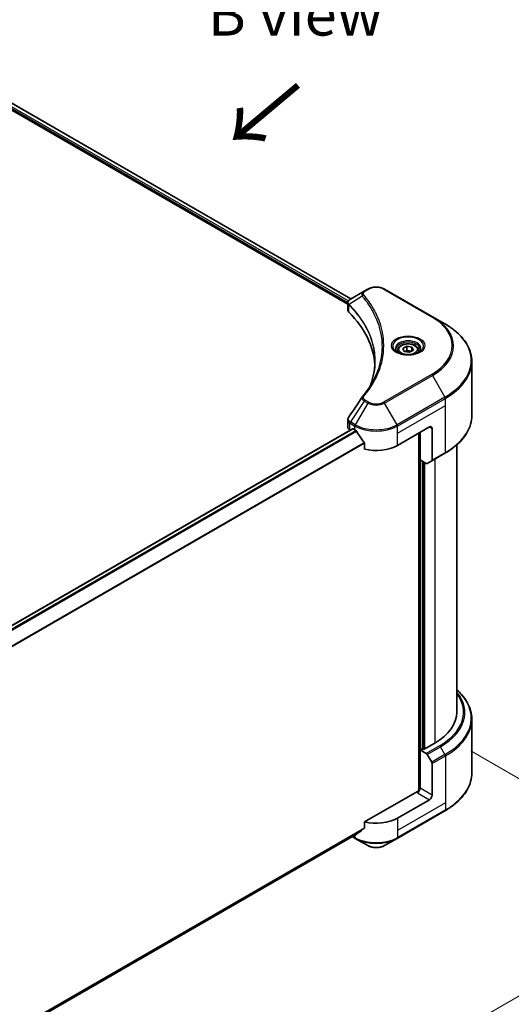
# Model space of a CAD drawing. Units: millimetres. Extents: x 0 to 9444, y 0 to 1686.
# Drawn here: x 587 to 746, y 959 to 1279 of the extents above; entities that cross this region are included whole.
import ezdxf

# ---------------------------------------------------------------- set-up
doc = ezdxf.new("R2010")
doc.units = ezdxf.units.MM
doc.header["$LTSCALE"] = 5.5
doc.layers.get('Defpoints').update_dxf_attribs({"lineweight": 25})
for name, color, linetype, lineweight in [('Dimension (ISO)', 7, 'Continuous', 18), ('Symbol (ISO)', 7, 'Continuous', 18), ('Visible (ISO)', 7, 'Continuous', 35), ('Visible Narrow (ISO)', 7, 'Continuous', 25)]:
    doc.layers.add(name, color=color, linetype=linetype, lineweight=lineweight)
doc.styles.add('Note Text (TK)', font='MS PGothic.ttf')
doc.dimstyles.new('Default - Method 1b (TK)', dxfattribs={"dimscale": 5.5, "dimtxt": 2.5, "dimasz": 2.5, "dimexe": 1, "dimexo": 1.5, "dimgap": 1, "dimtad": 1, "dimrnd": 1e-08, "dimdsep": 46, "dimtxsty": 'Note Text (TK)', "dimcen": 0.09, "dimdle": 5, "dimclrd": 100, "dimclre": 100, "dimclrt": 7, "dimadec": 1, "dimazin": 1, "dimtfac": 1, "dimtmove": 0, "dimatfit": 3, "dimfxl": 0, "dimtolj": 1, "dimlwd": -1, "dimlwe": -1, "dimarcsym": 0})

# ---------------------------------------------------------------- blocks, each defined once
blk = doc.blocks.new('*D18')
at = {"layer": 'Defpoints', "color": 0, "transparency": 16777216}
for p in [(725.01, 1045.87), (810.11, 996.73), (346.47, 827.32)]:
    blk.add_point(p, dxfattribs=at)
at = {"layer": 'Dimension (ISO)', "color": 100, "transparency": 16777216}
for p, q in [((733.26, 1041.1), (815.61, 993.56)), ((443.48, 785.06), (798.2, 989.86)), ((354.72, 822.56), (437.07, 775.01))]:
    blk.add_line(p, q, dxfattribs=at)
for points in [[(797.06, 991.84), (799.35, 987.87), (810.11, 996.73)], [(442.33, 787.04), (444.63, 783.07), (431.57, 778.18)]]:
    blk.add_solid(points, dxfattribs=at)
at = {"layer": 'Dimension (ISO)', "color": 7, "transparency": 16777216, "insert": (606.91, 892.24), "char_height": 13.75, "attachment_point": 4, "rotation": 30, "style": 'Note Text (TK)'}
blk.add_mtext('\\A1;{\\Q-30.000;\\W0.816;\\H0.816x;438}', dxfattribs=at)

msp = doc.modelspace()

# ---------------------------------------------------------------- linework, layer by layer
at = {"layer": 'Visible (ISO)'}
for p, q in [((559.1003, 1266.2228), (694.3542, 1188.1339)), ((557.9477, 1264.5593), (693.3097, 1186.408)), ((699.816, 1191.2873), (698.6604, 1190.6201)), ((720.8109, 1182.3059), (705.2546, 1191.2873)), ((698.6604, 1190.6201), (694.1655, 1188.025)), ((693.3097, 1184.4515), (693.3097, 1186.7715)), ((693.4748, 1186.3127), (693.4757, 1186.3122)), ((693.974, 1186.0245), (693.9765, 1186.023)), ((724.879, 1179.9571), (720.8109, 1182.3059)), ((702.8264, 1180.9135), (702.8282, 1180.9125)), ((711.2022, 1171.9646), (712.4496, 1172.6848)), ((711.6588, 1170.9808), (711.2022, 1171.9646)), ((712.4496, 1172.6848), (714.1536, 1172.4212)), ((712.4496, 1171.3875), (712.4496, 1172.6848)), ((714.1536, 1172.4212), (714.6102, 1171.4374)), ((714.1536, 1171.1737), (714.1536, 1172.4212)), ((709.5451, 1171.4016), (709.5451, 1170.6438)), ((713.3628, 1170.7171), (711.6588, 1170.9808)), ((714.6102, 1171.4374), (713.3628, 1170.7171)), ((716.2673, 1171.4016), (716.2673, 1170.6438)), ((733.5971, 1150.1525), (733.5971, 1167.7021)), ((693.3097, 1146.3764), (693.3097, 1148.6963)), ((709.4492, 1140.4654), (719.8201, 1146.4531)), ((404.0553, 977.942), (694.833, 1145.8226)), ((694.0256, 1145.3785), (694.0447, 1145.3674)), ((695.0164, 1145.8044), (695.6213, 1145.4551)), ((716.3631, 1144.4572), (716.3631, 1028.051)), ((716.7953, 1135.7252), (716.7953, 1144.7067)), ((720.6844, 1145.9541), (720.6844, 1135.6824)), ((698.7186, 1141.1473), (698.7186, 1139.2598)), ((728.7082, 1053.6446), (728.7082, 1140.6198)), ((720.5578, 1135.4027), (724.879, 1137.8975)), ((718.7769, 1134.5811), (716.7953, 1135.7252)), ((717.6595, 1041.7192), (717.6595, 1135.2262)), ((720.5578, 1135.4027), (719.0824, 1134.5509)), ((733.5971, 1051.4421), (733.5971, 1033.8925)), ((717.4867, 1041.819), (716.7953, 1041.4199)), ((716.7953, 1041.4199), (718.7769, 1040.2758)), ((716.7953, 1041.4199), (716.7953, 1028.9456)), ((717.9188, 1041.5696), (717.4867, 1041.819)), ((721.5486, 1043.6652), (717.9188, 1041.5696)), ((719.0824, 1039.9532), (720.5578, 1037.3978)), ((720.6844, 1026.7002), (720.6844, 1036.9719)), ((715.931, 1027.9477), (698.7186, 1018.0101)), ((719.8201, 1025.2033), (709.4492, 1019.2157)), ((709.3226, 1012.656), (724.879, 1021.6375)), ((698.7186, 1018.0101), (698.7186, 1016.1226)), ((406.3671, 846.7422), (696.133, 1014.0387)), ((694.7431, 1013.2362), (695.7479, 1012.656)), ((695.7479, 1012.656), (699.816, 1010.3073)), ((705.2546, 1010.3073), (709.3226, 1012.656))]:
    msp.add_line(p, q, dxfattribs=at)
for centre, major_axis, ratio, start_param, end_param in [((694.4577, 1187.488), (-0.3098, 0.5268), 0.57192456, 6.27803832, 6.2829531), ((694.1724, 1185.2178), (-1.1561, -2.9717), 0.56075394, 3.75157576, 3.75945641), ((695.7541, 1184.4515), (-2.4444, 0), 0.57735027, 0, 0.523143), ((638.5814, 1165.4139), (63.5556, 0), 0.57735027, 0.03293186, 0.523143), ((695.7541, 1146.3764), (-2.4444, 0), 0.57735027, 0, 0.78539816), ((719.8201, 1145.4551), (0.6111, 1.0585), 0.57735027, 5.49778714, 7.06858347), ((695.0164, 1145.505), (-0.1833, 0.3175), 0.57735027, 5.49778714, 6.28318531), ((702.5353, 1149.4469), (9.7778, 0), 0.57735027, 3.92699082, 3.97194189), ((702.5353, 1150.0457), (6.6477, -13.7132), 0.5228786, 4.82400679, 4.91764363), ((702.5353, 1150.0457), (6.6477, -13.7132), 0.5228786, 4.91764363, 5.12523399), ((702.5353, 1144.4572), (9.7778, 0), 0.57735027, 4.31138759, 5.49778714), ((718.7769, 1135.0801), (0.3056, -0.5292), 0.57735027, 5.49778714, 6.28318531), ((720.2522, 1135.9319), (0.3056, -0.5292), 0.57735027, 0, 0.78539816), ((704.2638, 1053.6446), (24.4444, 0), 0.57735027, 5.49778714, 6.28318531), ((718.7769, 1039.7768), (0.3056, -0.5292), 0.57735027, 1.57079633, 2.35619449), ((720.2522, 1037.2214), (0.3056, -0.5292), 0.57735027, 0.78539816, 1.57079633), ((715.931, 1028.4466), (-0.6111, -1.0585), 0.57735027, 0.78539816, 2.35619449), ((716.3631, 1027.6982), (0.6111, 0), 0.57735027, 1.32748183, 2.35619449), ((719.8201, 1026.2013), (0.6111, 1.0585), 0.57735027, 3.92699082, 5.49778714), ((702.5353, 1023.2075), (-9.7778, 0), 0.57735027, 1.16979494, 2.35619449), ((702.5353, 1017.619), (-9.7634, -6.8256), 0.07779162, 5.0684181, 5.27600846), ((702.5353, 1017.619), (-9.7634, -6.8256), 0.07779162, 5.27600846, 5.36964529)]:
    msp.add_ellipse(centre, major_axis=major_axis, ratio=ratio, start_param=start_param, end_param=end_param, dxfattribs=at)
for points, knots in [([(699.816, 1191.2873), (700.1168, 1191.461), (700.4535, 1191.601), (701.1727, 1191.8126), (701.5552, 1191.8839), (702.3361, 1191.9553), (702.7345, 1191.9553), (703.5154, 1191.8839), (703.8979, 1191.8126), (704.6171, 1191.601), (704.9538, 1191.461), (705.2546, 1191.2873)], [1.57079633, 1.57079633, 1.57079633, 1.57079633, 1.88495559, 1.88495559, 2.19911486, 2.19911486, 2.51327412, 2.51327412, 2.82743339, 2.82743339, 3.14159265, 3.14159265, 3.14159265, 3.14159265]), ([(693.3097, 1186.7692), (693.3093, 1186.912), (693.3388, 1187.0573), (693.4454, 1187.3295), (693.5245, 1187.4591), (693.7403, 1187.721), (693.8887, 1187.8491), (694.0869, 1187.978), (694.1171, 1187.9966), (694.148, 1188.0148)], [0, 0, 0, 0, 0.043673718, 0.043673718, 0.089096024, 0.089096024, 0.145939145, 0.145939145, 0.155900815, 0.155900815, 0.155900815, 0.155900815]), ([(733.5971, 1167.7021), (733.5971, 1168.6258), (733.4709, 1169.5494), (732.9725, 1171.3664), (732.6003, 1172.2599), (731.6252, 1173.9925), (731.0224, 1174.8318), (729.6049, 1176.438), (728.7904, 1177.2048), (726.9711, 1178.6505), (725.9664, 1179.3293), (724.879, 1179.9571)], [2.35619449, 2.35619449, 2.35619449, 2.35619449, 2.513274123, 2.513274123, 2.670353756, 2.670353756, 2.827433388, 2.827433388, 2.984513021, 2.984513021, 3.141592654, 3.141592654, 3.141592654, 3.141592654]), ([(709.5451, 1171.4016), (709.5451, 1171.611), (709.5945, 1171.8196), (709.7842, 1172.2219), (709.9308, 1172.413), (710.3175, 1172.7727), (710.5676, 1172.9358), (711.1402, 1173.2071), (711.465, 1173.3133), (712.1486, 1173.4568), (712.5071, 1173.4944), (713.2238, 1173.4995), (713.5819, 1173.4674), (714.2665, 1173.3355), (714.5928, 1173.2355), (715.1834, 1172.9719), (715.4475, 1172.8079), (715.8761, 1172.4253), (716.0437, 1172.2072), (716.2256, 1171.7863), (716.2673, 1171.5942), (716.2673, 1171.4016)], [2.35619449, 2.35619449, 2.35619449, 2.35619449, 2.62198886, 2.62198886, 2.91161337, 2.91161337, 3.23970828, 3.23970828, 3.57841915, 3.57841915, 3.91455234, 3.91455234, 4.24911174, 4.24911174, 4.58502719, 4.58502719, 4.92367944, 4.92367944, 5.25327908, 5.25327908, 5.49778714, 5.49778714, 5.49778714, 5.49778714]), ([(709.6968, 1170.5277), (709.6557, 1170.5571), (709.6162, 1170.5869), (709.463, 1170.7086), (709.3636, 1170.8029), (709.1976, 1170.9909), (709.1311, 1171.0847), (709.0284, 1171.2671), (708.9922, 1171.3557), (708.945, 1171.5275), (708.934, 1171.6107), (708.934, 1171.6939)], [6.388813802, 6.388813802, 6.388813802, 6.388813802, 6.44026494, 6.44026494, 6.597344573, 6.597344573, 6.754424205, 6.754424205, 6.911503838, 6.911503838, 7.068583471, 7.068583471, 7.068583471, 7.068583471]), ([(709.3597, 1170.7048), (709.6977, 1170.5096), (710.097, 1170.3383), (710.9828, 1170.0678), (711.4699, 1169.9694), (712.4818, 1169.8605), (713.0067, 1169.8509), (714.0352, 1169.9231), (714.5387, 1170.005), (715.4667, 1170.2484), (715.8916, 1170.4093), (716.3241, 1170.6326), (716.3895, 1170.6683), (716.4526, 1170.7048)], [0, 0, 0, 0, 0.29880315, 0.29880315, 0.60113033, 0.60113033, 0.90635223, 0.90635223, 1.21186251, 1.21186251, 1.51493929, 1.51493929, 1.57079633, 1.57079633, 1.57079633, 1.57079633]), ([(716.8784, 1171.6939), (716.8784, 1171.6107), (716.8673, 1171.5275), (716.8202, 1171.3557), (716.784, 1171.2671), (716.6813, 1171.0847), (716.6147, 1170.9909), (716.4488, 1170.8029), (716.3494, 1170.7086), (716.1962, 1170.5869), (716.1567, 1170.5571), (716.1155, 1170.5277)], [3.926990817, 3.926990817, 3.926990817, 3.926990817, 4.08407045, 4.08407045, 4.241150082, 4.241150082, 4.398229715, 4.398229715, 4.555309348, 4.555309348, 4.606760485, 4.606760485, 4.606760485, 4.606760485]), ([(693.3101, 1148.6945), (693.3097, 1148.8688), (693.3449, 1149.0471), (693.4527, 1149.3256), (693.5096, 1149.4341), (693.577, 1149.5361)], [0, 0, 0, 0, 0.0519495488, 0.0519495488, 0.0870550603, 0.0870550603, 0.0870550603, 0.0870550603]), ([(733.5971, 1150.1525), (733.5971, 1149.2289), (733.4709, 1148.3053), (732.9725, 1146.4882), (732.6003, 1145.5948), (731.6252, 1143.8621), (731.0224, 1143.0228), (729.6049, 1141.4167), (728.7904, 1140.6498), (726.9711, 1139.2041), (725.9664, 1138.5253), (724.879, 1137.8975)], [3.926990817, 3.926990817, 3.926990817, 3.926990817, 4.08407045, 4.08407045, 4.241150082, 4.241150082, 4.398229715, 4.398229715, 4.555309348, 4.555309348, 4.71238898, 4.71238898, 4.71238898, 4.71238898]), ([(696.15, 1145.0639), (696.1446, 1145.0737), (696.1389, 1145.0832), (696.1084, 1145.1314), (696.0773, 1145.1701), (696.0096, 1145.2353), (695.973, 1145.2618), (695.939, 1145.2798)], [-0.0705290281, -0.0705290281, -0.0705290281, -0.0705290281, -0.0678449297, -0.0678449297, -0.056529226, -0.056529226, -0.0452135224, -0.0452135224, -0.0452135224, -0.0452135224]), ([(698.7186, 1141.1473), (698.7186, 1141.1848), (698.7095, 1141.2268), (698.6771, 1141.2999), (698.6572, 1141.3314), (698.6345, 1141.3598)], [-0.0932612826, -0.0932612826, -0.0932612826, -0.0932612826, -0.0819853568, -0.0819853568, -0.0730776319, -0.0730776319, -0.0730776319, -0.0730776319]), ([(733.5971, 1051.4421), (733.5971, 1052.3658), (733.4709, 1053.2893), (732.9725, 1055.1064), (732.6003, 1055.9998), (731.6252, 1057.7325), (731.0224, 1058.5718), (729.8272, 1059.9261), (729.2909, 1060.4602), (728.7082, 1060.9748)], [3.926990817, 3.926990817, 3.926990817, 3.926990817, 4.08407045, 4.08407045, 4.241150082, 4.241150082, 4.398229715, 4.398229715, 4.506045066, 4.506045066, 4.506045066, 4.506045066]), ([(733.5971, 1033.8925), (733.5971, 1032.9688), (733.4709, 1032.0452), (732.9725, 1030.2282), (732.6003, 1029.3348), (731.6252, 1027.6021), (731.0224, 1026.7628), (729.6049, 1025.1566), (728.7904, 1024.3898), (726.9711, 1022.9441), (725.9664, 1022.2653), (724.879, 1021.6375)], [2.35619449, 2.35619449, 2.35619449, 2.35619449, 2.513274123, 2.513274123, 2.670353756, 2.670353756, 2.827433388, 2.827433388, 2.984513021, 2.984513021, 3.141592654, 3.141592654, 3.141592654, 3.141592654]), ([(698.6345, 1015.9518), (698.6568, 1015.9685), (698.6763, 1015.9895), (698.7092, 1016.0462), (698.7186, 1016.0844), (698.7186, 1016.1226)], [-0.0201957606, -0.0201957606, -0.0201957606, -0.0201957606, -0.0114837322, -0.0114837322, 0, 0, 0, 0]), ([(696.133, 1014.0387), (696.1331, 1014.0387), (696.1331, 1014.0387), (696.1389, 1014.0421), (696.1446, 1014.0459), (696.15, 1014.0502)], [-0.02261472819, -0.02261472819, -0.02261472819, -0.02261472819, -0.02260378156, -0.02260378156, -0.01993037131, -0.01993037131, -0.01993037131, -0.01993037131]), ([(699.816, 1010.3073), (700.1168, 1010.1337), (700.4535, 1009.9936), (701.1727, 1009.7821), (701.5552, 1009.7107), (702.3361, 1009.6393), (702.7345, 1009.6393), (703.5154, 1009.7107), (703.8979, 1009.7821), (704.6171, 1009.9936), (704.9538, 1010.1337), (705.2546, 1010.3073)], [1.57079633, 1.57079633, 1.57079633, 1.57079633, 1.88495559, 1.88495559, 2.19911486, 2.19911486, 2.51327412, 2.51327412, 2.82743339, 2.82743339, 3.14159265, 3.14159265, 3.14159265, 3.14159265])]:
    msp.add_open_spline(points, degree=3, knots=knots, dxfattribs=at)
for points, weights in [([(712.4496, 1171.3875), (712.1434, 1171.1086), (711.878, 1170.9468)], [2.47907954222, 2.65359322647, 2.66928636516]), ([(714.0536, 1171.116), (713.263, 1171.0631), (712.4496, 1171.3875)], [1.01523736138, 1.14666441016, 1])]:
    msp.add_rational_spline(points, weights, degree=2, dxfattribs=at)
for points in [[(700.7667, 1160.3062), (701.6768, 1162.7732), (702.1348, 1165.2961), (702.137, 1167.8023)], [(702.1362, 1167.8128), (702.1362, 1167.8093), (702.1362, 1167.8058), (702.1362, 1167.8023)], [(698.0689, 1156.3162), (699.4612, 1158.0033), (700.6375, 1159.7508), (701.577, 1161.5312)], [(693.5784, 1149.5374), (695.0429, 1151.7494), (696.506, 1153.9623), (697.9675, 1156.1765)], [(697.9806, 1156.1973), (698.0078, 1156.2384), (698.0374, 1156.2781), (698.0689, 1156.3162)], [(693.5774, 1149.536), (693.5777, 1149.5365), (693.578, 1149.537), (693.5784, 1149.5375)]]:
    msp.add_open_spline(points, degree=3, dxfattribs=at)
at = {"layer": 'Visible Narrow (ISO)'}
for p, q in [((558.2038, 1264.9603), (693.3241, 1186.9485)), ((558.2299, 1265.544), (693.5176, 1187.4356)), ((558.9929, 1266.1607), (694.2468, 1188.0719)), ((698.966, 1190.5899), (700.1215, 1191.257)), ((704.949, 1191.257), (720.5054, 1182.2756)), ((698.0339, 1188.9301), (693.7141, 1186.2886)), ((693.4496, 1186.8761), (693.451, 1186.8753)), ((693.6366, 1183.7464), (693.6366, 1186.1477)), ((702.5358, 1181.6302), (702.5364, 1181.6298)), ((720.5054, 1163.5214), (704.949, 1154.5399)), ((705.2546, 1154.2174), (720.8109, 1163.1988)), ((720.8109, 1163.1988), (724.879, 1156.1527)), ((724.879, 1156.1527), (709.3226, 1147.1713)), ((698.6604, 1154.8846), (694.1655, 1148.0849)), ((699.816, 1154.2174), (695.7479, 1147.1713)), ((698.6604, 1154.8846), (699.816, 1154.2174)), ((700.1215, 1154.5399), (698.966, 1155.2071)), ((709.3226, 1147.1713), (705.2546, 1154.2174)), ((709.4492, 1146.7454), (725.0056, 1155.7268)), ((709.4492, 1144.4572), (725.0056, 1153.4387)), ((725.0056, 1153.4387), (725.0056, 1155.7268)), ((725.0056, 1138.1773), (725.0056, 1153.4387)), ((694.0256, 1145.3785), (694.0256, 1147.6666)), ((694.0389, 1147.659), (695.6213, 1146.7454)), ((695.7479, 1147.1713), (694.1655, 1148.0849)), ((695.6213, 1145.4551), (695.6213, 1146.7454)), ((709.4492, 1144.4572), (709.4492, 1146.7454)), ((719.8201, 1146.4531), (720.6844, 1145.9541)), ((404.1509, 977.8732), (695.0164, 1145.8044)), ((404.8969, 977.2465), (695.939, 1145.2798)), ((405.1085, 977.031), (696.15, 1145.0639)), ((709.4492, 1140.4654), (709.4492, 1144.4572)), ((716.536, 1144.557), (716.536, 1028.0832)), ((406.3715, 972.6217), (698.6345, 1141.3598)), ((406.3715, 972.3606), (698.7186, 1141.1473)), ((725.0056, 1138.1773), (720.6844, 1135.6824)), ((717.0545, 1041.5696), (717.0545, 1135.5755)), ((717.8324, 1135.1265), (717.8324, 1041.6194)), ((718.3509, 1041.819), (718.3509, 1134.8271)), ((721.5486, 1135.9747), (721.5486, 1043.6652)), ((723.0981, 1042.7706), (718.7769, 1040.2758)), ((719.0824, 1039.9532), (723.4036, 1042.4481)), ((724.879, 1039.8927), (723.4036, 1042.4481)), ((724.879, 1039.8927), (720.5578, 1037.3978)), ((720.6844, 1036.9719), (725.0056, 1039.4668)), ((725.0056, 1039.4668), (725.0056, 1024.2054)), ((720.6844, 1026.7002), (716.7953, 1028.9456)), ((715.931, 1027.4487), (719.8201, 1025.2033)), ((725.0056, 1024.2054), (709.4492, 1015.2239)), ((725.0056, 1021.9172), (709.4492, 1012.9358)), ((725.0056, 1024.2054), (725.0056, 1021.9172)), ((709.4492, 1019.2157), (709.4492, 1015.2239)), ((406.2921, 847.2901), (698.7186, 1016.1226)), ((406.3145, 847.1807), (698.6345, 1015.9518)), ((709.4492, 1015.2239), (709.4492, 1012.9358)), ((406.367, 846.7439), (696.15, 1014.0502)), ((695.6213, 1012.9358), (694.9221, 1013.3395)), ((695.6213, 1013.7432), (695.6213, 1012.9358))]:
    msp.add_line(p, q, dxfattribs=at)
for centre, major_axis, ratio, start_param, end_param in [((700.1215, 1190.7581), (-0.3056, 0.5292), 0.57735027, 5.49778714, 6.28318531), ((702.5353, 1189.8635), (3.4135, 0), 0.57735027, 0.78539816, 2.35619449), ((704.949, 1190.7581), (0.3056, 0.5292), 0.57735027, 0, 0.78539816), ((698.5404, 1188.8716), (-0.4713, -0.389), 0.7371107, 4.16590415, 5.32901143), ((698.966, 1190.0909), (-0.3056, 0.5292), 0.57735027, 5.49778714, 6.28318531), ((694.166, 1186.324), (0.3714, 0.4853), 0.7825254, 2.02708282, 2.42717461), ((694.2121, 1186.2836), (-0.4332, -0.431), 0.70765843, 5.32110362, 5.66947619), ((702.5353, 1183.3665), (-4.7099, 0), 0.57735027, 5.19751307, 5.19759502), ((702.5353, 1183.0137), (4.8889, 0), 0.57735027, 2.00772271, 2.00778721), ((720.5054, 1181.7766), (0.3056, 0.5292), 0.57735027, 0, 0.78539816), ((704.2638, 1172.8985), (22.9691, 0), 0.57735027, 5.49778714, 7.06858347), ((704.2638, 1172.7523), (23.4012, 0), 0.57735027, 5.49778714, 7.06858347), ((704.2638, 1168.0549), (29.1543, 0), 0.57735027, 5.49778714, 7.06858347), ((712.9062, 1172.7523), (-5.0155, 0), 0.57735027, 2.35619449, 7.06858347), ((712.9062, 1172.0467), (4.1512, 0), 0.57735027, 5.59811367, 10.10984959), ((712.9062, 1171.6939), (-3.9722, 0), 0.57735027, 3.14159265, 6.28318531), ((712.9062, 1171.4016), (-3.3611, 0), 0.57735027, 0, 0.56017967), ((712.9062, 1171.4016), (3.3611, 0), 0.57735027, 5.72300564, 6.28318531), ((704.2638, 1167.7021), (29.3333, 0), 0.57735027, 5.49778714, 6.28318531), ((720.5054, 1163.0224), (0.3056, -0.5292), 0.57735027, 1.57079633, 2.35619449), ((698.5404, 1155.9275), (-0.4713, 0.389), 0.7371107, 5.25887382, 6.28368277), ((724.5734, 1155.9763), (-0.3056, 0.5292), 0.57735027, 3.92699082, 4.71238898), ((698.966, 1154.7081), (-0.3056, -0.5292), 0.57735027, 3.92699082, 4.71238898), ((700.1215, 1154.041), (-0.3056, -0.5292), 0.57735027, 3.92699082, 4.71238898), ((702.5353, 1155.7874), (3.8457, 0), 0.57735027, 3.92699082, 5.49778714), ((702.5353, 1155.9335), (-3.4135, 0), 0.57735027, 0.78539816, 2.35619449), ((704.949, 1154.041), (0.3056, -0.5292), 0.57735027, 1.57079633, 2.35619449), ((704.2638, 1150.1525), (29.3333, 0), 0.57735027, 5.49778714, 6.28318531), ((694.4577, 1147.9161), (0.3012, 0.5317), 0.58272546, 1.56556184, 2.35147354), ((693.8916, 1146.4325), (0.9806, -1.2848), 0.63699938, 2.15065267, 2.16111382), ((694.471, 1147.9085), (-0.3056, -0.5292), 0.57735027, 4.71238898, 5.49778714), ((694.1724, 1145.7778), (-1.472, 2.4715), 0.56434082, 5.47427826, 5.48216015), ((696.0535, 1146.9948), (0.3056, 0.5292), 0.57735027, 1.57079633, 2.35619449), ((702.5353, 1150.7371), (9.7778, 0), 0.57735027, 3.92699082, 5.49778714), ((702.5353, 1151.09), (-9.5988, 0), 0.57735027, 0.78539816, 2.35619449), ((709.0171, 1146.9948), (-0.3056, 0.5292), 0.57735027, 3.92699082, 4.71238898), ((724.5734, 1138.4267), (0.3056, -0.5292), 0.57735027, 0, 0.78539816), ((704.2638, 1053.4985), (27.0679, 0), 0.57735027, 5.49778714, 6.72709511), ((704.2638, 1051.7949), (29.1543, 0), 0.57735027, 5.49778714, 6.85954973), ((704.2638, 1053.6446), (26.6358, 0), 0.57735027, 5.49778714, 6.69165342), ((704.2638, 1051.4421), (29.3333, 0), 0.57735027, 5.49778714, 6.28318531), ((723.0981, 1042.2717), (0.3056, -0.5292), 0.57735027, 1.57079633, 2.35619449), ((724.5734, 1039.7163), (-0.3056, 0.5292), 0.57735027, 3.92699082, 4.71238898), ((704.2638, 1033.8925), (29.3333, 0), 0.57735027, 5.49778714, 6.28318531), ((724.5734, 1022.1667), (0.3056, -0.5292), 0.57735027, 0, 0.78539816), ((702.5353, 1016.9275), (-9.7778, 0), 0.57735027, 0.78539816, 2.35619449), ((696.0535, 1013.1852), (-0.3056, -0.5292), 0.57735027, 5.49778714, 6.28318531), ((702.5353, 1016.5747), (9.5988, 0), 0.57735027, 3.92699082, 5.49778714), ((709.0171, 1013.1852), (0.3056, -0.5292), 0.57735027, 0, 0.78539816), ((702.5353, 1011.8773), (-3.8457, 0), 0.57735027, 0.78539816, 2.35619449)]:
    msp.add_ellipse(centre, major_axis=major_axis, ratio=ratio, start_param=start_param, end_param=end_param, dxfattribs=at)
for centre, major_axis in [((712.9062, 1172.8985), (-5.4476, 0)), ((712.9062, 1171.701), (2.9944, 0))]:
    msp.add_ellipse(centre, major_axis=major_axis, ratio=0.57735027, dxfattribs=at)
for points, knots in [([(693.6615, 1186.371), (693.5502, 1186.5311), (693.4829, 1186.6902), (693.456, 1186.8434), (693.4378, 1186.9471), (693.4381, 1187.0489), (693.4552, 1187.1493), (693.4711, 1187.2425), (693.5005, 1187.331), (693.5436, 1187.4163), (693.6539, 1187.6348), (693.8696, 1187.8505), (694.1495, 1188.0157)], [0, 0, 0, 0, 0.05028531, 0.05028531, 0.05028531, 0.084337626, 0.084337626, 0.084337626, 0.115936047, 0.115936047, 0.115936047, 0.196787795, 0.196787795, 0.196787795, 0.196787795]), ([(698.6604, 1190.6201), (698.4745, 1190.5128), (698.2835, 1190.3525), (698.1703, 1190.2165), (698.1333, 1190.1721), (698.1014, 1190.1284), (698.0733, 1190.0842), (698.0141, 1189.9911), (697.9693, 1189.8963), (697.9365, 1189.7816), (697.9114, 1189.6937), (697.8969, 1189.6027), (697.8955, 1189.5075), (697.8949, 1189.4664), (697.8967, 1189.4246), (697.9011, 1189.3819), (697.9155, 1189.2405), (697.9554, 1189.0913), (698.0339, 1188.9301)], [-0.187504168, -0.187504168, -0.187504168, -0.187504168, -0.134326228, -0.134326228, -0.134326228, -0.116955095, -0.116955095, -0.116955095, -0.080358929, -0.080358929, -0.080358929, -0.0522949, -0.0522949, -0.0522949, -0.040179465, -0.040179465, -0.040179465, 0, 0, 0, 0]), ([(698.0339, 1188.9301), (698.0474, 1188.9134), (698.061, 1188.8967), (698.0745, 1188.8801), (698.1542, 1188.7818), (698.2688, 1188.6391), (698.3416, 1188.5473), (698.3873, 1188.4895), (698.4236, 1188.4434), (698.4636, 1188.3925), (698.482, 1188.369), (698.5014, 1188.3443), (698.5236, 1188.3159), (698.8441, 1187.9065), (699.165, 1187.4794), (699.4515, 1187.0796), (699.5378, 1186.9592), (699.6229, 1186.8387), (699.7094, 1186.7142), (700.2268, 1185.9698), (700.7041, 1185.2124), (701.1394, 1184.4474), (701.5025, 1183.8093), (701.8389, 1183.1618), (702.1424, 1182.5134), (702.5666, 1181.6072), (702.9282, 1180.7), (703.2358, 1179.7794), (703.6401, 1178.5693), (703.9479, 1177.3434), (704.1461, 1176.1157), (704.4653, 1174.1388), (704.5108, 1172.1553), (704.2958, 1170.1748), (704.2552, 1169.801), (704.2051, 1169.4278), (704.145, 1169.0554), (703.9468, 1167.8283), (703.6405, 1166.6063), (703.236, 1165.3959), (702.9286, 1164.4761), (702.5672, 1163.5689), (702.1428, 1162.6635), (701.9653, 1162.2848), (701.7765, 1161.9065), (701.5776, 1161.5306)], [-4.82621249, -4.82621249, -4.82621249, -4.82621249, -4.81844842, -4.81844842, -4.81844842, -4.77269349, -4.77269349, -4.77269349, -4.74390962, -4.74390962, -4.74390962, -4.73061692, -4.73061692, -4.73061692, -4.53913686, -4.53913686, -4.53913686, -4.48148303, -4.48148303, -4.48148303, -4.13675357, -4.13675357, -4.13675357, -3.84919093, -3.84919093, -3.84919093, -3.44729464, -3.44729464, -3.44729464, -2.91901319, -2.91901319, -2.91901319, -2.06837678, -2.06837678, -2.06837678, -1.90783066, -1.90783066, -1.90783066, -1.37891786, -1.37891786, -1.37891786, -0.97698999, -0.97698999, -0.97698999, -0.8088608, -0.8088608, -0.8088608, -0.8088608]), ([(698.5404, 1189.3705), (698.47, 1189.4559), (698.3783, 1189.6391), (698.375, 1190.0846), (698.6573, 1190.4117), (698.966, 1190.5899)], [0, 0, 0, 0, 0.040179465, 0.080358929, 0.187504168, 0.187504168, 0.187504168, 0.187504168]), ([(698.5404, 1156.4264), (699.1445, 1157.1585), (700.2732, 1158.6444), (702.1989, 1161.6931), (703.9685, 1165.6249), (705.3981, 1172.0733), (704.6787, 1178.5994), (702.1983, 1184.1039), (700.2735, 1187.1526), (699.1445, 1188.6385), (698.5404, 1189.3705)], [0, 0, 0, 0, 0.34472946, 0.68945893, 1.37891786, 2.06837678, 3.44729464, 4.13675357, 4.48148303, 4.82621249, 4.82621249, 4.82621249, 4.82621249]), ([(693.6823, 1186.1078), (695.2559, 1184.5262), (696.6252, 1182.876), (697.7749, 1181.1767), (700.0742, 1177.7782), (701.4903, 1174.1817), (701.9605, 1170.5451), (702.0781, 1169.636), (702.1365, 1168.7244), (702.1362, 1167.8128)], [0, 0, 0, 0, 0.78253283, 0.78253283, 0.78253283, 2.34759848, 2.34759848, 2.34759848, 2.73885736, 2.73885736, 2.73885736, 2.73885736]), ([(700.5607, 1159.7644), (700.5728, 1159.7947), (701.9947, 1163.3828), (702.9531, 1170.7713), (699.4051, 1179.7687), (695.2909, 1184.7005), (693.7141, 1186.2886)], [-3.92600346, -3.92600346, -3.92600346, -3.92600346, -3.91266414, -2.34759848, -0.78253283, 0, 0, 0, 0]), ([(697.981, 1156.1974), (697.9401, 1156.1351), (697.9156, 1156.067), (697.9038, 1155.9981), (697.897, 1155.9581), (697.8946, 1155.9174), (697.896, 1155.8759), (697.8987, 1155.799), (697.9146, 1155.7207), (697.9432, 1155.643), (697.9666, 1155.5797), (697.9984, 1155.5167), (698.0374, 1155.4546), (698.0994, 1155.356), (698.1686, 1155.2732), (698.2611, 1155.1836), (698.3634, 1155.0845), (698.5136, 1154.9717), (698.6604, 1154.8846)], [-0.177243428, -0.177243428, -0.177243428, -0.177243428, -0.149825893, -0.149825893, -0.149825893, -0.133930297, -0.133930297, -0.133930297, -0.104414332, -0.104414332, -0.104414332, -0.080358178, -0.080358178, -0.080358178, -0.04217927, -0.04217927, -0.04217927, 0, 0, 0, 0]), ([(698.966, 1155.2071), (698.7345, 1155.3408), (698.4446, 1155.6189), (698.3456, 1156.0627), (698.4465, 1156.3127), (698.5404, 1156.4264)], [0, 0, 0, 0, 0.080358178, 0.133930297, 0.187502416, 0.187502416, 0.187502416, 0.187502416]), ([(694.1495, 1148.0944), (693.9761, 1148.1967), (693.8241, 1148.3185), (693.7131, 1148.4443), (693.6371, 1148.5304), (693.5775, 1148.6196), (693.5322, 1148.7139), (693.4931, 1148.7953), (693.466, 1148.8787), (693.4525, 1148.9628), (693.4403, 1149.0386), (693.439, 1149.115), (693.4485, 1149.1905), (693.4562, 1149.2516), (693.4709, 1149.3122), (693.4932, 1149.3715), (693.5143, 1149.4276), (693.5423, 1149.4828), (693.5774, 1149.536)], [0, 0, 0, 0, 0.050060504, 0.050060504, 0.050060504, 0.084337626, 0.084337626, 0.084337626, 0.113903258, 0.113903258, 0.113903258, 0.140562711, 0.140562711, 0.140562711, 0.162131477, 0.162131477, 0.162131477, 0.182535201, 0.182535201, 0.182535201, 0.182535201]), ([(693.3098, 1148.6945), (693.3101, 1148.5826), (693.3303, 1148.4722), (693.3703, 1148.3655), (693.4716, 1148.0959), (693.7017, 1147.851), (694.0256, 1147.6666)], [-0.117686099, -0.117686099, -0.117686099, -0.117686099, -0.084337626, -0.084337626, -0.084337626, 0, 0, 0, 0])]:
    msp.add_open_spline(points, degree=3, knots=knots, dxfattribs=at)
for points in [[(693.3097, 1186.7692), (693.3109, 1186.5414), (693.4254, 1186.3217), (693.6366, 1186.1477)], [(693.6366, 1186.1477), (693.6517, 1186.1361), (693.667, 1186.1231), (693.6823, 1186.1078)], [(693.7141, 1186.2886), (693.6957, 1186.3198), (693.6783, 1186.3468), (693.6615, 1186.371)]]:
    msp.add_open_spline(points, degree=3, dxfattribs=at)

# ---------------------------------------------------------------- texts
at = {"layer": 'Symbol (ISO)', "color": 7, "insert": (676.3034, 1280.5849), "char_height": 13.75, "attachment_point": 5, "line_spacing_factor": 1.5, "style": 'Note Text (TK)'}
msp.add_mtext('\\fＭＳ Ｐゴシック|b0|i0;B view', dxfattribs=at)
at = {"layer": 'Symbol (ISO)', "color": 7, "insert": (677.7919, 1258.6268), "char_height": 22, "attachment_point": 4, "rotation": 220, "line_spacing_factor": 1.5, "style": 'Note Text (TK)'}
msp.add_mtext('\\fＭＳ Ｐゴシック|b0|i0;{\\H22.0000;→}', dxfattribs=at)

# ---------------------------------------------------------------- dimensions: what is measured, and where the dimension line sits
at = {"layer": 'Dimension (ISO)', "color": 100, "true_color": 0x00ff3f}
dim = msp.add_linear_dim(base=(810.11, 996.7327), p1=(346.4677, 827.3189), p2=(725.0056, 1045.8678), angle=210, text='{\\Q-30.000;\\W0.816;\\H0.816x;<>}', dimstyle='Default - Method 1b (TK)', override={"dimgap": 1, "dimdec": 2, "dimlfac": 1.002064, "dimtol": 0, "dimlim": 0, "dimtp": 0, "dimtm": 0, "dimtdec": 2, "dimtofl": 0, "dimatfit": 1}, dxfattribs=at)
dim.commit()
dim.dimension.update_dxf_attribs({"geometry": '*D18', "text_midpoint": (620.8411, 887.4583), "dimtype": 160})

doc.saveas('drawing.dxf')
